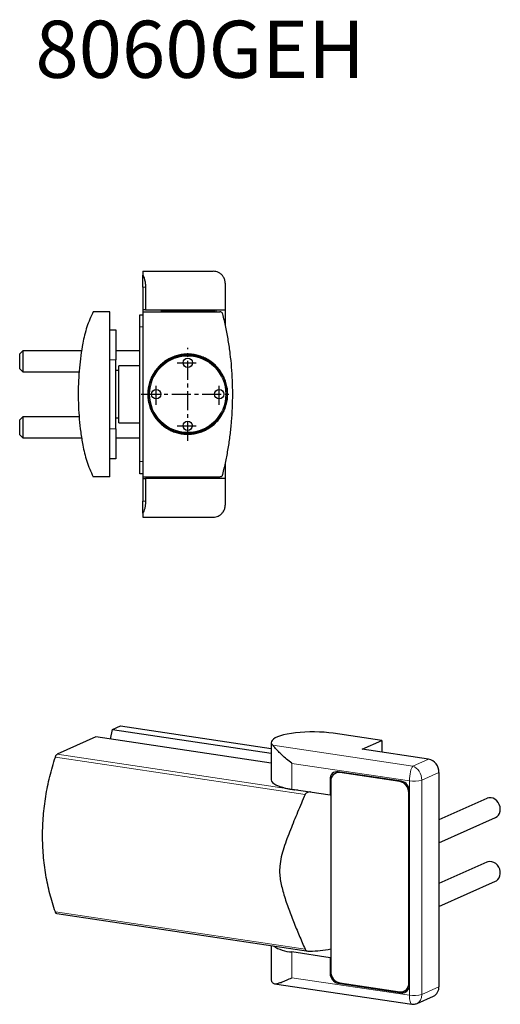
# Model space of a CAD drawing. Units: millimetres. Extents: x 4 to 877, y 212 to 542.
# Drawn here: x 241 to 401, y 212 to 540 of the extents above; entities that cross this region are included whole.
import ezdxf

# ---------------------------------------------------------------- set-up
doc = ezdxf.new("R2010")
doc.units = ezdxf.units.MM
doc.linetypes.add('CENTER', pattern=[10.16, 6.35, -1.27, 1.27, -1.27])
doc.styles.add('SLDTEXTSTYLE0', font='TXT', dxfattribs={"width": 0.75})

msp = doc.modelspace()

# ---------------------------------------------------------------- linework, layer by layer
for p, q in [((281.97, 456.48), (281.97, 455)), ((281.97, 456.48), (305.47, 456.48)), ((281.97, 455), (282, 455.13)), ((281.97, 451.13), (281.97, 455)), ((281.97, 451.13), (281.97, 443.58)), ((282.91, 451.13), (282.91, 443.58)), ((309.47, 452.48), (309.47, 443.58)), ((282.91, 443.58), (281.97, 443.58)), ((281.97, 443.58), (281.97, 442.98)), ((282.91, 443.58), (309.47, 443.58)), ((288.97, 443.48), (287.97, 443.11)), ((304.97, 443.48), (288.97, 443.48)), ((291.72, 443.58), (291.72, 443.48)), ((293.56, 443.48), (293.56, 443.58)), ((300.37, 443.48), (300.37, 443.58)), ((302.22, 443.48), (302.22, 443.58)), ((305.97, 443.11), (304.97, 443.48)), ((306.47, 442.98), (306.47, 443.58)), ((309.47, 443.58), (309.47, 438.72)), ((270.97, 442.98), (265.47, 442.98)), ((270.97, 387.98), (270.97, 442.98)), ((280.97, 441.98), (281.97, 441.98)), ((280.97, 437.91), (280.97, 441.98)), ((281.97, 442.98), (281.97, 387.98)), ((281.97, 442.98), (307.69, 442.98)), ((287.97, 443.11), (287.97, 442.98)), ((305.97, 443.11), (287.97, 443.11)), ((305.97, 442.98), (305.97, 443.11)), ((270.97, 436.98), (272.97, 436.98)), ((272.97, 436.98), (272.97, 426.98)), ((280.97, 393.04), (280.97, 437.91)), ((241.97, 429.98), (240.97, 428.98)), ((240.97, 424.2), (240.97, 428.98)), ((261.6, 429.98), (241.97, 429.98)), ((241.97, 429.98), (241.97, 423.29)), ((280.97, 429.98), (272.97, 429.98)), ((272.97, 403.98), (272.97, 426.98)), ((240.97, 423.98), (240.97, 424.2)), ((240.97, 423.98), (241.97, 422.98)), ((280.97, 424.98), (273.97, 424.98)), ((273.97, 405.98), (273.97, 424.98)), ((304.52, 426.18), (304.55, 426.18)), ((241.97, 423.29), (241.97, 422.98)), ((241.97, 422.98), (260.78, 422.98)), ((273.97, 423.38), (272.97, 423.38)), ((308.42, 421.83), (308.46, 421.77)), ((241.97, 407.98), (240.97, 406.98)), ((260.78, 407.98), (241.97, 407.98)), ((241.97, 407.98), (241.97, 403.95)), ((272.97, 407.58), (273.97, 407.58)), ((285.47, 409.19), (285.42, 409.28)), ((240.97, 404.1), (240.97, 406.98)), ((240.97, 401.98), (240.97, 404.1)), ((241.97, 403.95), (241.97, 400.98)), ((272.97, 403.98), (272.97, 393.98)), ((273.97, 405.98), (280.97, 405.98)), ((240.97, 401.98), (241.97, 400.98)), ((241.97, 400.98), (261.6, 400.98)), ((272.97, 400.98), (280.97, 400.98)), ((272.97, 393.98), (270.97, 393.98)), ((280.97, 388.98), (280.97, 393.04)), ((309.47, 392.22), (309.47, 387.38)), ((270.97, 387.98), (265.47, 387.98)), ((281.97, 388.98), (280.97, 388.98)), ((281.97, 387.98), (281.97, 387.38)), ((281.97, 387.98), (307.69, 387.98)), ((287.97, 387.98), (287.97, 387.84)), ((287.97, 387.84), (288.97, 387.48)), ((287.97, 387.84), (305.97, 387.84)), ((288.97, 387.48), (304.97, 387.48)), ((291.72, 387.48), (291.72, 387.38)), ((293.56, 387.48), (293.56, 387.38)), ((300.37, 387.48), (300.37, 387.38)), ((302.22, 387.38), (302.22, 387.48)), ((304.97, 387.48), (305.97, 387.84)), ((305.97, 387.84), (305.97, 387.98)), ((306.47, 387.38), (306.47, 387.98)), ((281.97, 387.38), (281.97, 379.83)), ((281.97, 387.38), (282.91, 387.38)), ((282.91, 387.38), (282.91, 379.83)), ((309.47, 387.38), (282.91, 387.38)), ((309.47, 387.38), (309.47, 378.48)), ((281.97, 375.95), (281.97, 379.83)), ((281.97, 375.95), (281.97, 374.48)), ((282, 375.83), (281.97, 375.95)), ((281.97, 374.48), (305.47, 374.48)), ((271.2, 300.47), (271.85, 303.66)), ((271.85, 303.66), (274.6, 304.89)), ((271.85, 303.66), (324.8, 295.75)), ((274.6, 304.89), (324.8, 297.39)), ((361.66, 299.99), (345.43, 302.42)), ((266.35, 301.2), (253.49, 295.43)), ((324.8, 292.46), (266.35, 301.2)), ((324.8, 299.34), (324.8, 286.88)), ((355.16, 297.08), (361.66, 299.99)), ((361.66, 299.99), (361.66, 296.11)), ((377.25, 293.78), (355.16, 297.08)), ((347.26, 289.58), (346.27, 289.14)), ((368.26, 286.44), (347.05, 289.61)), ((367.62, 286.35), (347.7, 289.32)), ((380.71, 289.4), (380.71, 217.92)), ((344.45, 287.1), (344.45, 281.89)), ((344.67, 286.39), (344.67, 223.03)), ((331.68, 283.8), (344.45, 281.89)), ((333.69, 283.49), (332.72, 283.59)), ((337.88, 282.87), (337.63, 282.85)), ((370.65, 219.15), (370.65, 282.51)), ((370.86, 218.44), (370.86, 283.16)), ((344.45, 281.89), (344.67, 281.98)), ((396.69, 280.72), (380.71, 273.56)), ((380.71, 265.88), (399.55, 274.33)), ((396.69, 259.47), (380.71, 252.3)), ((380.71, 244.63), (399.55, 253.08)), ((253.33, 242.28), (337.19, 229.75)), ((324.8, 231.6), (324.8, 220.13)), ((344.45, 227.6), (331.68, 229.51)), ((344.45, 227.6), (344.67, 227.7)), ((344.45, 227.6), (344.45, 222.39)), ((325.88, 218.93), (371.66, 212.09)), ((347.05, 219.1), (368.26, 215.93)), ((347.7, 219.2), (367.62, 216.22)), ((369.05, 216.41), (370.53, 217.07)), ((369.55, 216.63), (369.76, 216.6)), ((369.76, 216.6), (370.17, 216.58)), ((373.4, 212.33), (378.88, 214.79))]:
    msp.add_line(p, q)
at = {"color": 8, "linetype": 'Continuous', "lineweight": 0}
for p, q in [((282.91, 451.13), (281.97, 451.13)), ((281.97, 437.91), (280.97, 437.91)), ((272.97, 426.98), (270.97, 426.98)), ((270.97, 403.98), (272.97, 403.98)), ((280.97, 393.04), (281.97, 393.04)), ((281.97, 379.83), (282.91, 379.83)), ((325.28, 298.41), (372, 291.43)), ((336.11, 282.06), (252.85, 294.5)), ((253.49, 295.43), (330.59, 283.91)), ((370.86, 286.54), (331.68, 292.39)), ((331.68, 292.39), (331.68, 283.8)), ((372, 291.43), (377.25, 293.78)), ((347.7, 289.32), (348.02, 289.47)), ((380.71, 289.4), (374.96, 286.82)), ((344.77, 287.25), (344.45, 287.1)), ((367.62, 286.35), (367.94, 286.49)), ((370.86, 286.54), (370.86, 283.16)), ((374.96, 286.82), (374.96, 215.34)), ((332.72, 283.59), (337.63, 282.85)), ((370.65, 282.51), (370.86, 282.61)), ((252.85, 242.84), (336.11, 230.4)), ((331.68, 229.51), (331.68, 220.91)), ((331.68, 220.91), (370.86, 215.06)), ((344.7, 222.5), (344.45, 222.39)), ((347.4, 219.26), (347.05, 219.1)), ((370.65, 219.15), (370.86, 219.24)), ((370.86, 218.44), (370.86, 215.06)), ((374.96, 215.34), (380.71, 217.92)), ((369.76, 216.6), (368.26, 215.93))]:
    msp.add_line(p, q, dxfattribs=at)
at = {"color": 1, "linetype": 'CENTER'}
for p, q in [((296.97, 399.98), (296.97, 430.98)), ((293.42, 425.97), (300.52, 425.97)), ((286.47, 411.92), (286.47, 419.02)), ((307.47, 411.91), (307.47, 419.01)), ((281.47, 415.48), (311.97, 415.47)), ((293.41, 404.97), (300.51, 404.97))]:
    msp.add_line(p, q, dxfattribs=at)
at = {"flags": 128}
for points in [[(345.43, 302.42), (343.98, 302.61), (342.45, 302.75), (340.87, 302.85), (339.26, 302.89), (337.64, 302.89), (336.03, 302.84), (334.46, 302.74), (332.94, 302.59), (331.51, 302.39), (330.16, 302.16), (328.94, 301.88), (327.85, 301.57), (326.91, 301.23), (326.13, 300.86), (325.52, 300.47), (325.09, 300.07), (324.86, 299.66), (324.81, 299.24), (324.95, 298.82), (325.28, 298.41)], [(346.64, 289.64), (346.39, 289.32), (346.28, 289.14)], [(324.8, 286.88), (324.8, 286.85), (324.91, 286.44), (325.19, 286.03), (325.66, 285.64), (326.29, 285.27), (327.09, 284.91), (328.04, 284.58), (329.13, 284.28), (330.35, 284.02), (331.68, 283.8)], [(399.55, 274.33), (400.06, 274.64), (400.53, 275.12), (400.88, 275.72), (401.09, 276.4), (401.15, 277.15), (401.06, 277.91), (400.82, 278.66), (400.44, 279.35), (399.95, 279.94), (399.37, 280.42), (398.72, 280.75), (398.05, 280.91), (397.37, 280.91), (396.74, 280.74), (396.69, 280.72)], [(399.55, 253.08), (399.83, 253.23), (400.34, 253.64), (400.74, 254.19), (401.02, 254.85), (401.14, 255.57), (401.11, 256.33), (400.94, 257.09), (400.62, 257.81), (400.18, 258.45), (399.63, 258.98), (399.01, 259.37), (398.34, 259.61), (397.66, 259.68), (397.01, 259.58), (396.69, 259.47)]]:
    msp.add_lwpolyline(points, dxfattribs=at)
msp.add_circle((296.97, 415.48), 13)
at = {"color": 8, "linetype": 'Continuous', "lineweight": 0}
msp.add_circle((296.97, 415.48), 12.7, dxfattribs=at)
at = {"color": 7, "linetype": 'Continuous'}
for centre in [(296.97, 425.97), (286.47, 415.47), (307.47, 415.46), (296.96, 404.97)]:
    msp.add_circle(centre, 1.55, dxfattribs=at)
for centre, radius, start, end in [((296.97, 415.48), 13.1, 176.2152, 185.8831), ((376.31, 289.48), 4.4, 358.9123, 77.751), ((346.77, 287.3), 2.33, 83.1997, 184.8142), ((347.37, 286.62), 2.72, 83.1998, 184.8142), ((366.8, 282.59), 3.85, 358.912, 77.7512), ((367.57, 283.22), 3.3, 358.9121, 77.751), ((333.29, 298.97), 15.3, 250.8223, 259.8203), ((332.42, 242.51), 13.02, 237.7167, 266.7354), ((335.13, 283.3), 53.63, 272.6762, 280.2431), ((326.05, 220.19), 1.25, 182.5488, 231.8745), ((347.75, 222.32), 3.3, 178.9121, 257.7513), ((348.51, 222.96), 3.85, 178.9121, 257.7512), ((367.94, 218.92), 2.72, 263.1999, 4.8142), ((368.54, 218.24), 2.33, 263.2001, 4.8142), ((377.41, 217.75), 3.31, 296.5008, 2.9694)]:
    msp.add_arc(centre, radius, start, end)
at = {"color": 8, "linetype": 'Continuous', "lineweight": 0}
for centre in [(372.32, 295.2), (372.32, 223.72)]:
    msp.add_arc(centre, 8.78, 260.4404, 287.4939, dxfattribs=at)
for centre, major_axis, ratio, start_param, end_param in [((372, 287.56), (0.31, 4), 0.2726, 0.281, 1.851796), ((372, 287.56), (-1.15, 3.85), 0.709736, 4.313509, 5.884306), ((372, 216.08), (0.31, 4), 0.2726, 1.851796, 3.122645), ((372, 216.08), (-1.15, 3.85), 0.709736, 3.235017, 4.313509)]:
    msp.add_ellipse(centre, major_axis=major_axis, ratio=ratio, start_param=start_param, end_param=end_param, dxfattribs=at)
for points, knots in [([(309.47, 452.48), (309.47, 452.48), (309.46, 452.86), (309.36, 453.61), (308.9, 454.62), (308.18, 455.49), (307.33, 456.06), (306.4, 456.41), (305.78, 456.45), (305.47, 456.48)], [0, 0, 0, 0, 0.002025, 0.20409, 0.41002, 0.584945, 0.76405, 0.880616, 1, 1, 1, 1]), ([(282, 455.13), (282.05, 455.08), (282.14, 455), (282.41, 454.33), (282.64, 453.5), (282.79, 452.68), (282.89, 451.96), (282.9, 451.43), (282.91, 451.13)], [0, 0, 0, 0, 0.210722, 0.421168, 0.638491, 0.748903, 0.859275, 1, 1, 1, 1]), ([(265.47, 442.98), (265.08, 442.15), (264.3, 440.5), (263.35, 437.9), (262.56, 435.22), (262.18, 433.38), (261.99, 432.46)], [0, 0, 0, 0, 0.247524, 0.495044, 0.747525, 1, 1, 1, 1]), ([(308.66, 442.22), (308.63, 442.33), (308.55, 442.54), (308.3, 442.79), (308.01, 442.95), (307.79, 442.97), (307.69, 442.98)], [0, 0, 0, 0, 0.260508, 0.521188, 0.777344, 1, 1, 1, 1]), ([(308.66, 388.73), (309, 390.16), (309.68, 393.01), (310.49, 397.37), (311.15, 401.81), (311.62, 406.34), (311.9, 410.94), (312, 415.51), (311.9, 420.02), (311.63, 424.47), (311.17, 428.94), (310.52, 433.4), (309.7, 437.85), (309.01, 440.77), (308.66, 442.22)], [0, 0, 0, 0, 0.082432, 0.164919, 0.247345, 0.332017, 0.416755, 0.501424, 0.583372, 0.665382, 0.747332, 0.831531, 0.915795, 1, 1, 1, 1]), ([(261.99, 432.46), (261.77, 431.1), (261.31, 428.37), (260.84, 424.23), (260.54, 420.03), (260.43, 415.77), (260.52, 411.47), (260.8, 407.15), (261.27, 402.81), (261.75, 399.94), (261.99, 398.5)], [0, 0, 0, 0, 0.121945, 0.24398, 0.365921, 0.491423, 0.617031, 0.742535, 0.87105, 1, 1, 1, 1]), ([(283.65, 415.48), (283.67, 416.06), (283.71, 417.23), (284.06, 418.95), (284.63, 420.61), (285.4, 422.19), (286.37, 423.64), (287.52, 424.96), (288.83, 426.12), (290.29, 427.09), (291.85, 427.87), (293.51, 428.43), (295.22, 428.77), (296.97, 428.89), (298.71, 428.78), (300.42, 428.43), (302.08, 427.86), (303.65, 427.09), (305.1, 426.12), (306.41, 424.96), (307.56, 423.65), (308.53, 422.19), (309.3, 420.62), (309.87, 418.95), (310.21, 417.22), (310.32, 415.47), (310.21, 413.72), (309.87, 412), (309.3, 410.34), (308.53, 408.76), (307.56, 407.3), (306.4, 405.99), (305.09, 404.83), (303.64, 403.86), (302.07, 403.09), (300.42, 402.52), (298.7, 402.18), (296.96, 402.07), (295.21, 402.18), (293.5, 402.53), (291.84, 403.09), (290.28, 403.87), (288.83, 404.84), (287.52, 406), (286.36, 407.32), (285.39, 408.77), (284.62, 410.35), (284.06, 412.01), (283.71, 413.73), (283.67, 414.89), (283.65, 415.48)], [0, 0, 0, 0, 0.020957, 0.041701, 0.062592, 0.083541, 0.104284, 0.125179, 0.146066, 0.166774, 0.187664, 0.208489, 0.229154, 0.250028, 0.270838, 0.291495, 0.312369, 0.33324, 0.353922, 0.37478, 0.395703, 0.416425, 0.437302, 0.458272, 0.479109, 0.500172, 0.521039, 0.541773, 0.562737, 0.583654, 0.604368, 0.625237, 0.646172, 0.666861, 0.687668, 0.708569, 0.729252, 0.750084, 0.77091, 0.791596, 0.812509, 0.833318, 0.85401, 0.874946, 0.895816, 0.916528, 0.937442, 0.958369, 0.979101, 1, 1, 1, 1]), ([(283.87, 415.48), (283.87, 415.2), (283.88, 414.65), (283.96, 413.82), (284.09, 412.98), (284.29, 412.14), (284.54, 411.3), (284.86, 410.43), (285.29, 409.5), (285.87, 408.47), (286.67, 407.33), (287.56, 406.32), (288.46, 405.49), (289.24, 404.88), (289.99, 404.38), (290.69, 403.97), (291.34, 403.64), (292.29, 403.22), (293.6, 402.78), (295.28, 402.45), (296.68, 402.36), (297.78, 402.39), (298.61, 402.47), (299.45, 402.61), (300.3, 402.8), (301.14, 403.05), (302.13, 403.42), (303.33, 403.99), (304.78, 404.91), (306.01, 405.96), (306.94, 406.96), (307.54, 407.73), (308.05, 408.48), (308.46, 409.18), (308.79, 409.83), (309.22, 410.79), (309.66, 412.11), (309.99, 413.79), (310.08, 415.19), (310.05, 416.29), (309.97, 417.13), (309.83, 417.98), (309.64, 418.82), (309.39, 419.67), (309.06, 420.53), (308.63, 421.46), (308.05, 422.5), (307.25, 423.63), (306.36, 424.64), (305.46, 425.47), (304.68, 426.08), (303.93, 426.58), (303.23, 426.99), (302.59, 427.32), (301.63, 427.74), (300.33, 428.18), (298.64, 428.51), (297.24, 428.59), (296.14, 428.56), (295.31, 428.48), (294.47, 428.35), (293.63, 428.16), (292.78, 427.9), (291.92, 427.58), (290.99, 427.15), (289.96, 426.57), (288.82, 425.78), (287.81, 424.88), (286.98, 423.98), (286.37, 423.2), (285.87, 422.45), (285.46, 421.75), (285.13, 421.1), (284.7, 420.15), (284.27, 418.84), (283.93, 417.15), (283.89, 416.03), (283.87, 415.48)], [0, 0, 0, 0, 0.009945, 0.020075, 0.030392, 0.040894, 0.051583, 0.062459, 0.074469, 0.088881, 0.105694, 0.124907, 0.138101, 0.150183, 0.161155, 0.171015, 0.179765, 0.187403, 0.209026, 0.229864, 0.24992, 0.259855, 0.269984, 0.280309, 0.29083, 0.301548, 0.312462, 0.329117, 0.349936, 0.374916, 0.387859, 0.399789, 0.410707, 0.420612, 0.429504, 0.437384, 0.45899, 0.479799, 0.499815, 0.50985, 0.520056, 0.530432, 0.540979, 0.551699, 0.56259, 0.574602, 0.589019, 0.60584, 0.625065, 0.638184, 0.65022, 0.661173, 0.671043, 0.67983, 0.687534, 0.709099, 0.729908, 0.749965, 0.759923, 0.770063, 0.780386, 0.790891, 0.80158, 0.812453, 0.824389, 0.838791, 0.855656, 0.874985, 0.888099, 0.900137, 0.911101, 0.920989, 0.929802, 0.93754, 0.959076, 0.979894, 1, 1, 1, 1]), ([(261.99, 398.5), (262.18, 397.59), (262.54, 395.79), (263.33, 393.13), (264.28, 390.51), (265.07, 388.82), (265.47, 387.98)], [0, 0, 0, 0, 0.247482, 0.49497, 0.747482, 1, 1, 1, 1]), ([(307.69, 387.98), (307.8, 387.99), (308.03, 388.01), (308.32, 388.18), (308.55, 388.42), (308.63, 388.63), (308.66, 388.73)], [0, 0, 0, 0, 0.246877, 0.49365, 0.74338, 1, 1, 1, 1]), ([(282.91, 379.83), (282.89, 379.4), (282.86, 378.53), (282.63, 377.37), (282.39, 376.61), (282.22, 376.17), (282.09, 375.89), (282.03, 375.85), (282, 375.83)], [0, 0, 0, 0, 0.203563, 0.406807, 0.618349, 0.728997, 0.839619, 1, 1, 1, 1]), ([(305.47, 374.48), (305.77, 374.5), (306.4, 374.54), (307.31, 374.89), (308.17, 375.46), (308.89, 376.32), (309.36, 377.34), (309.46, 378.09), (309.47, 378.47), (309.47, 378.48)], [0, 0, 0, 0, 0.116355, 0.235951, 0.410577, 0.589982, 0.791948, 0.997975, 1, 1, 1, 1]), ([(331.68, 292.39), (331.67, 292.4), (331.06, 292.85), (329.91, 293.78), (328.43, 295.12), (327.19, 296.36), (326.31, 297.3), (325.68, 298), (325.41, 298.27), (325.28, 298.41)], [0, 0, 0, 0, 0.002025, 0.20607, 0.41002, 0.587181, 0.764052, 0.882128, 1, 1, 1, 1]), ([(252.85, 242.84), (252.21, 244.86), (250.92, 248.89), (249.6, 255.22), (248.77, 261.73), (248.49, 268.32), (248.77, 274.88), (249.57, 281.43), (250.88, 288), (252.19, 292.33), (252.85, 294.5)], [0, 0, 0, 0, 0.1236776, 0.2473477, 0.3743873, 0.5014238, 0.624376, 0.747331, 0.8736615, 1, 1, 1, 1]), ([(252.85, 294.5), (252.89, 294.61), (252.97, 294.83), (253.14, 295.12), (253.32, 295.33), (253.44, 295.4), (253.49, 295.43)], [0, 0, 0, 0, 0.260508, 0.521188, 0.777344, 1, 1, 1, 1]), ([(330.59, 283.91), (331.14, 283.81), (331.83, 283.69), (332.58, 283.61), (332.72, 283.59)], [0, 0, 0, 0, 0.815104, 1, 1, 1, 1]), ([(337.63, 282.85), (337.38, 282.82), (336.96, 282.76), (336.48, 282.5), (336.22, 282.27), (336.14, 282.12), (336.11, 282.06)], [0, 0, 0, 0, 0.431035, 0.708309, 0.890389, 1, 1, 1, 1]), ([(336.11, 282.06), (335.26, 280.08), (333.56, 276.13), (331.58, 271.2), (330.04, 267.26), (328.96, 264.28), (328.1, 261.22), (327.62, 258.42), (327.55, 255.89), (327.77, 253.66), (328.23, 251.42), (329.08, 248.29), (330.4, 244.35), (332.21, 239.63), (334.11, 234.97), (335.44, 231.92), (336.11, 230.4)], [0, 0, 0, 0, 0.11695, 0.233905, 0.293412, 0.353069, 0.412451, 0.471582, 0.511524, 0.551486, 0.593283, 0.635112, 0.725982, 0.816879, 0.908441, 1, 1, 1, 1]), ([(253.33, 242.29), (253.32, 242.29), (253.26, 242.28), (253.13, 242.37), (252.97, 242.55), (252.89, 242.74), (252.85, 242.84)], [0, 0, 0, 0, 0.029089, 0.347223, 0.669171, 1, 1, 1, 1]), ([(336.11, 230.4), (336.16, 230.31), (336.29, 230.1), (336.71, 229.85), (337.18, 229.73), (337.52, 229.73), (337.63, 229.73)], [0, 0, 0, 0, 0.181315, 0.428102, 0.805787, 1, 1, 1, 1]), ([(325.28, 219.2), (325.41, 219.11), (325.67, 218.93), (326.3, 218.89), (327.19, 219.06), (328.42, 219.49), (329.9, 220.11), (331.06, 220.63), (331.67, 220.91), (331.68, 220.91)], [0, 0, 0, 0, 0.116355, 0.235951, 0.410577, 0.589982, 0.791948, 0.997975, 1, 1, 1, 1]), ([(371.66, 212.1), (371.84, 212.08), (372.27, 212.03), (372.86, 212.11), (373.24, 212.28), (373.39, 212.34)], [0, 0, 0, 0, 0.311037, 0.720469, 1, 1, 1, 1])]:
    msp.add_open_spline(points, degree=3, knots=knots)

# ---------------------------------------------------------------- texts
at = {"color": 7, "linetype": 'Continuous', "lineweight": 0, "insert": (246.2, 540.02), "char_height": 19.05, "attachment_point": 1, "style": 'SLDTEXTSTYLE0'}
msp.add_mtext('8060GEH', dxfattribs=at)

doc.saveas('drawing.dxf')
